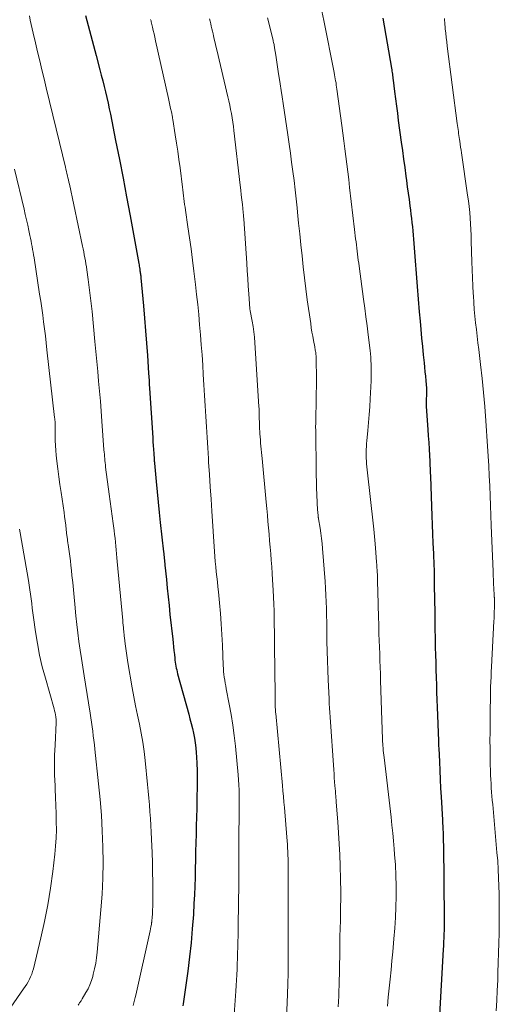
# Model space of a CAD drawing. Units: feet. Extents: x 1939991 to 1945039, y 525000 to 530000.
# Drawn here: x 1940076 to 1940146, y 525444 to 525588 of the extents above; entities that cross this region are included whole.
import ezdxf

# ---------------------------------------------------------------- set-up
doc = ezdxf.new("R2010")
doc.units = ezdxf.units.FT
doc.header["$LTSCALE"] = 100
doc.header["$MEASUREMENT"] = 0
doc.layers.add('CONTOUR INDEX', color=32, linetype='Continuous', lineweight=25)
doc.layers.add('CONTOUR INTERMEDIATE', color=40, linetype='Continuous', lineweight=15)

msp = doc.modelspace()

# ---------------------------------------------------------------- linework, layer by layer
at = {"layer": 'CONTOUR INDEX', "flags": 128}
for points, elevation in [([(1940086.11, 525588.22), (1940086.48, 525586.76), (1940086.86, 525585.3), (1940087.25, 525583.84), (1940087.63, 525582.38), (1940088.19, 525580.29), (1940088.4, 525579.48), (1940088.61, 525578.67), (1940088.81, 525577.86), (1940089.01, 525577.05), (1940089.2, 525576.24), (1940089.38, 525575.42), (1940089.55, 525574.61), (1940089.72, 525573.79), (1940090.49, 525569.95), (1940091.03, 525567.21), (1940091.57, 525564.47), (1940092.08, 525561.73), (1940092.59, 525558.98), (1940093.86, 525551.99), (1940093.9, 525551.79), (1940093.93, 525551.6), (1940093.97, 525551.4), (1940094, 525551.2), (1940094.02, 525551.1), (1940094.04, 525550.96), (1940094.07, 525550.81), (1940094.09, 525550.66), (1940094.11, 525550.52), (1940094.13, 525550.37), (1940094.15, 525550.22), (1940094.17, 525550.07), (1940094.18, 525549.93), (1940094.56, 525545.84), (1940094.72, 525544.02), (1940094.87, 525542.2), (1940095, 525540.38), (1940095.13, 525538.56), (1940095.29, 525536), (1940095.33, 525535.46), (1940095.36, 525534.91), (1940095.4, 525534.36), (1940095.43, 525533.82), (1940095.9, 525526.55), (1940095.93, 525525.98), (1940095.97, 525525.42), (1940096.01, 525524.85), (1940096.05, 525524.29), (1940096.11, 525523.45), (1940096.12, 525523.31), (1940096.13, 525523.16), (1940096.14, 525523.02), (1940096.16, 525522.87), (1940096.39, 525520.16), (1940096.53, 525518.67), (1940096.68, 525517.17), (1940096.83, 525515.67), (1940097, 525514.18), (1940097.48, 525509.89), (1940097.51, 525509.65), (1940097.54, 525509.41), (1940097.56, 525509.17), (1940097.59, 525508.93), (1940097.62, 525508.69), (1940097.64, 525508.45), (1940097.67, 525508.21), (1940097.69, 525507.97), (1940097.89, 525505.89), (1940098.01, 525504.61), (1940098.14, 525503.33), (1940098.28, 525502.06), (1940098.42, 525500.78), (1940098.82, 525497.17), (1940098.88, 525496.61), (1940098.94, 525496.05), (1940099, 525495.49), (1940099.06, 525494.93), (1940099.12, 525494.38), (1940099.15, 525494.1), (1940099.19, 525493.81), (1940099.24, 525493.52), (1940099.29, 525493.24), (1940099.34, 525492.95), (1940099.4, 525492.67), (1940099.47, 525492.38), (1940099.54, 525492.1), (1940101.16, 525486.23), (1940101.34, 525485.54), (1940101.52, 525484.84), (1940101.69, 525484.14), (1940101.84, 525483.44), (1940101.98, 525482.73), (1940102.1, 525482.02), (1940102.18, 525481.31), (1940102.25, 525480.59), (1940102.29, 525480.01), (1940102.35, 525478.99), (1940102.39, 525477.98), (1940102.4, 525476.97), (1940102.39, 525475.95), (1940102.35, 525473.69), (1940102.32, 525472.43), (1940102.29, 525471.18), (1940102.26, 525469.93), (1940102.23, 525468.68), (1940102.19, 525467.43), (1940102.16, 525466.18), (1940102.14, 525464.92), (1940102.11, 525463.67), (1940102.11, 525463.64), (1940102.08, 525462.38), (1940102.04, 525461.11), (1940101.99, 525459.85), (1940101.92, 525458.58), (1940101.83, 525456.97), (1940101.68, 525454.9), (1940101.5, 525452.84), (1940101.27, 525450.78), (1940101.01, 525448.72), (1940100.35, 525443.92), (1940100.31, 525443.62)], 860), ([(1940129.5, 525587.83), (1940130.74, 525580.51), (1940130.78, 525580.29), (1940130.81, 525580.08), (1940130.84, 525579.87), (1940130.87, 525579.65), (1940130.9, 525579.44), (1940130.93, 525579.22), (1940130.96, 525579.01), (1940130.99, 525578.79), (1940131.2, 525577.11), (1940131.33, 525576.05), (1940131.47, 525575), (1940131.61, 525573.94), (1940131.74, 525572.88), (1940132.16, 525569.73), (1940132.33, 525568.49), (1940132.5, 525567.24), (1940132.67, 525566), (1940132.84, 525564.76), (1940132.92, 525564.12), (1940133.05, 525563.19), (1940133.18, 525562.27), (1940133.3, 525561.35), (1940133.42, 525560.43), (1940133.51, 525559.79), (1940133.59, 525559.19), (1940133.66, 525558.58), (1940133.73, 525557.97), (1940133.79, 525557.37), (1940133.85, 525556.76), (1940133.9, 525556.15), (1940133.95, 525555.54), (1940134, 525554.93), (1940134.18, 525552.41), (1940134.33, 525550.54), (1940134.47, 525548.67), (1940134.63, 525546.8), (1940134.79, 525544.93), (1940134.91, 525543.59), (1940135.03, 525542.36), (1940135.14, 525541.12), (1940135.26, 525539.89), (1940135.39, 525538.66), (1940135.5, 525537.49), (1940135.57, 525536.85), (1940135.63, 525536.2), (1940135.69, 525535.55), (1940135.74, 525534.9), (1940135.83, 525533.8), (1940135.84, 525533.7), (1940135.85, 525533.61), (1940135.85, 525533.51), (1940135.86, 525533.42), (1940135.86, 525533.33), (1940135.86, 525533.23), (1940135.86, 525533.14), (1940135.85, 525533.04), (1940135.83, 525532.58), (1940135.82, 525532.4), (1940135.81, 525532.21), (1940135.81, 525532.03), (1940135.8, 525531.85), (1940135.8, 525531.66), (1940135.8, 525531.48), (1940135.81, 525531.3), (1940135.82, 525531.11), (1940136.05, 525527.79), (1940136.11, 525526.83), (1940136.17, 525525.87), (1940136.23, 525524.92), (1940136.28, 525523.96), (1940136.32, 525523.15), (1940136.35, 525522.59), (1940136.37, 525522.04), (1940136.39, 525521.49), (1940136.42, 525520.94), (1940136.58, 525516.55), (1940136.64, 525515.21), (1940136.69, 525513.87), (1940136.75, 525512.52), (1940136.8, 525511.18), (1940136.87, 525509.67), (1940136.89, 525509.08), (1940136.91, 525508.5), (1940136.93, 525507.91), (1940136.95, 525507.33), (1940136.96, 525506.74), (1940136.97, 525506.15), (1940136.98, 525505.57), (1940136.99, 525504.98), (1940137.05, 525501.02), (1940137.07, 525499.81), (1940137.09, 525498.6), (1940137.11, 525497.4), (1940137.14, 525496.19), (1940137.14, 525495.95), (1940137.17, 525494.86), (1940137.2, 525493.77), (1940137.23, 525492.68), (1940137.26, 525491.59), (1940137.29, 525490.5), (1940137.33, 525489.42), (1940137.37, 525488.33), (1940137.41, 525487.24), (1940137.59, 525482.34), (1940137.6, 525482.06), (1940137.61, 525481.79), (1940137.62, 525481.52), (1940137.63, 525481.25), (1940137.73, 525479.25), (1940137.79, 525477.97), (1940137.85, 525476.7), (1940137.92, 525475.43), (1940137.99, 525474.16), (1940138.18, 525470.77), (1940138.21, 525470.31), (1940138.23, 525469.86), (1940138.25, 525469.41), (1940138.27, 525468.95), (1940138.29, 525468.5), (1940138.3, 525468.05), (1940138.31, 525467.59), (1940138.32, 525467.14), (1940138.41, 525456.35), (1940138.42, 525455.78), (1940138.41, 525455.22), (1940138.41, 525454.66), (1940138.39, 525454.1), (1940138.37, 525453.54), (1940138.35, 525452.98), (1940138.33, 525452.41), (1940138.3, 525451.85), (1940137.69, 525441.45)], 840)]:
    msp.add_lwpolyline(points, dxfattribs=dict(at, elevation=elevation))
at = {"layer": 'CONTOUR INTERMEDIATE', "flags": 128}
for points, elevation in [([(1940120.6, 525588.85), (1940120.87, 525587.48), (1940122.37, 525579.87), (1940122.43, 525579.57), (1940122.49, 525579.27), (1940122.54, 525578.97), (1940122.59, 525578.67), (1940122.65, 525578.36), (1940122.69, 525578.06), (1940122.74, 525577.76), (1940122.78, 525577.45), (1940123.5, 525572.15), (1940123.65, 525571.02), (1940123.8, 525569.9), (1940123.95, 525568.77), (1940124.09, 525567.64), (1940124.23, 525566.51), (1940124.37, 525565.38), (1940124.5, 525564.25), (1940124.64, 525563.12), (1940125.36, 525556.96), (1940125.41, 525556.51), (1940125.46, 525556.06), (1940125.51, 525555.62), (1940125.57, 525555.17), (1940125.62, 525554.72), (1940125.68, 525554.27), (1940125.73, 525553.83), (1940125.79, 525553.38), (1940125.85, 525552.93), (1940125.9, 525552.49), (1940125.96, 525552.04), (1940126.02, 525551.6), (1940126.68, 525546.82), (1940126.85, 525545.51), (1940127.02, 525544.21), (1940127.19, 525542.91), (1940127.35, 525541.6), (1940127.63, 525539.33), (1940127.65, 525539.16), (1940127.67, 525538.99), (1940127.69, 525538.82), (1940127.7, 525538.66), (1940127.72, 525538.49), (1940127.73, 525538.32), (1940127.74, 525538.15), (1940127.75, 525537.98), (1940127.78, 525537.18), (1940127.8, 525536.6), (1940127.8, 525536.03), (1940127.79, 525535.46), (1940127.77, 525534.89), (1940127.63, 525532.27), (1940127.56, 525531.1), (1940127.48, 525529.94), (1940127.39, 525528.78), (1940127.29, 525527.61), (1940127.15, 525526.14), (1940127.11, 525525.71), (1940127.09, 525525.29), (1940127.07, 525524.86), (1940127.06, 525524.44), (1940127.06, 525524.01), (1940127.07, 525523.58), (1940127.09, 525523.16), (1940127.12, 525522.74), (1940127.21, 525521.87), (1940127.29, 525521.01), (1940127.38, 525520.15), (1940127.48, 525519.3), (1940127.57, 525518.44), (1940128.17, 525513.22), (1940128.23, 525512.68), (1940128.28, 525512.15), (1940128.33, 525511.62), (1940128.37, 525511.08), (1940128.41, 525510.47), (1940128.43, 525510.24), (1940128.44, 525510.02), (1940128.46, 525509.79), (1940128.48, 525509.56), (1940128.49, 525509.34), (1940128.51, 525509.11), (1940128.52, 525508.89), (1940128.54, 525508.66), (1940128.6, 525507.78), (1940128.64, 525507.11), (1940128.68, 525506.44), (1940128.7, 525505.77), (1940128.72, 525505.11), (1940128.73, 525504.57), (1940128.76, 525503.63), (1940128.78, 525502.69), (1940128.8, 525501.75), (1940128.83, 525500.82), (1940128.89, 525498.89), (1940128.92, 525497.92), (1940128.95, 525496.96), (1940128.98, 525495.99), (1940129.02, 525495.02), (1940129.05, 525494.05), (1940129.09, 525493.08), (1940129.12, 525492.12), (1940129.15, 525491.15), (1940129.33, 525485.35), (1940129.34, 525484.9), (1940129.36, 525484.45), (1940129.38, 525484), (1940129.39, 525483.56), (1940129.41, 525483.01), (1940129.42, 525482.83), (1940129.43, 525482.66), (1940129.43, 525482.49), (1940129.44, 525482.32), (1940129.45, 525482.14), (1940129.46, 525481.97), (1940129.47, 525481.8), (1940129.49, 525481.63), (1940129.52, 525481.27), (1940129.55, 525480.92), (1940129.58, 525480.57), (1940129.62, 525480.22), (1940129.66, 525479.87), (1940130.68, 525471.18), (1940130.81, 525470.02), (1940130.93, 525468.86), (1940131.04, 525467.7), (1940131.14, 525466.54), (1940131.2, 525465.75), (1940131.31, 525464.21), (1940131.38, 525462.67), (1940131.41, 525461.13), (1940131.41, 525459.59), (1940131.38, 525458.05), (1940131.31, 525456.52), (1940131.22, 525454.98), (1940131.1, 525453.44), (1940130.93, 525451.54), (1940130.81, 525450.21), (1940130.68, 525448.88), (1940130.55, 525447.55), (1940130.42, 525446.23), (1940130.28, 525444.9), (1940130.14, 525443.57)], 844), ([(1940077.91, 525588.16), (1940078.04, 525587.52), (1940078.18, 525586.89), (1940078.32, 525586.25), (1940078.47, 525585.62), (1940078.79, 525584.24), (1940079.1, 525582.92), (1940079.41, 525581.6), (1940079.73, 525580.28), (1940080.05, 525578.96), (1940080.37, 525577.63), (1940080.84, 525575.64), (1940081.32, 525573.66), (1940081.8, 525571.68), (1940082.28, 525569.69), (1940083.16, 525566.07), (1940083.24, 525565.76), (1940083.31, 525565.45), (1940083.39, 525565.14), (1940083.46, 525564.83), (1940083.53, 525564.52), (1940083.6, 525564.21), (1940083.67, 525563.9), (1940083.74, 525563.59), (1940085.65, 525554.56), (1940085.74, 525554.13), (1940085.83, 525553.7), (1940085.92, 525553.26), (1940086, 525552.83), (1940086.08, 525552.4), (1940086.16, 525551.96), (1940086.22, 525551.53), (1940086.29, 525551.09), (1940086.49, 525549.65), (1940086.65, 525548.49), (1940086.79, 525547.34), (1940086.92, 525546.17), (1940087.04, 525545.01), (1940087.46, 525540.64), (1940087.6, 525539.18), (1940087.74, 525537.72), (1940087.88, 525536.26), (1940088.01, 525534.81), (1940088.14, 525533.35), (1940088.26, 525531.89), (1940088.38, 525530.43), (1940088.49, 525528.97), (1940088.79, 525524.8), (1940088.82, 525524.48), (1940088.84, 525524.17), (1940088.87, 525523.85), (1940088.89, 525523.54), (1940088.92, 525523.23), (1940088.95, 525522.91), (1940088.99, 525522.6), (1940089.03, 525522.29), (1940089.56, 525518.35), (1940089.71, 525517.28), (1940089.85, 525516.2), (1940089.99, 525515.12), (1940090.13, 525514.05), (1940090.26, 525513.03), (1940090.33, 525512.46), (1940090.4, 525511.89), (1940090.46, 525511.33), (1940090.51, 525510.76), (1940090.57, 525510.19), (1940090.62, 525509.62), (1940090.68, 525509.05), (1940090.73, 525508.48), (1940091.52, 525499.91), (1940091.55, 525499.57), (1940091.58, 525499.23), (1940091.62, 525498.89), (1940091.65, 525498.55), (1940091.67, 525498.38), (1940091.7, 525498.13), (1940091.73, 525497.87), (1940091.75, 525497.62), (1940091.78, 525497.37), (1940091.88, 525496.49), (1940091.96, 525495.8), (1940092.05, 525495.11), (1940092.16, 525494.43), (1940092.27, 525493.74), (1940092.92, 525490.07), (1940093.16, 525488.74), (1940093.41, 525487.41), (1940093.68, 525486.09), (1940093.96, 525484.77), (1940094.22, 525483.45), (1940094.46, 525482.12), (1940094.65, 525480.78), (1940094.8, 525479.44), (1940095.16, 525475.94), (1940095.26, 525474.95), (1940095.35, 525473.96), (1940095.43, 525472.96), (1940095.5, 525471.97), (1940095.57, 525470.98), (1940095.63, 525469.98), (1940095.68, 525468.99), (1940095.72, 525467.99), (1940095.81, 525465.98), (1940095.86, 525464.56), (1940095.89, 525463.15), (1940095.91, 525461.73), (1940095.91, 525460.31), (1940095.9, 525458.02), (1940095.89, 525457.75), (1940095.89, 525457.48), (1940095.87, 525457.21), (1940095.86, 525456.94), (1940095.84, 525456.67), (1940095.82, 525456.41), (1940095.79, 525456.14), (1940095.75, 525455.87), (1940095.74, 525455.79), (1940095.7, 525455.49), (1940095.64, 525455.18), (1940095.58, 525454.88), (1940095.52, 525454.58), (1940093.45, 525445.21), (1940093.36, 525444.83), (1940093.26, 525444.45), (1940093.16, 525444.07), (1940093.04, 525443.69)], 864), ([(1940095.6, 525587.65), (1940095.63, 525587.53), (1940095.66, 525587.41), (1940095.68, 525587.3), (1940095.86, 525586.53), (1940095.98, 525586.03), (1940096.09, 525585.53), (1940096.21, 525585.03), (1940096.32, 525584.53), (1940098.2, 525576.09), (1940098.31, 525575.61), (1940098.41, 525575.12), (1940098.51, 525574.64), (1940098.62, 525574.16), (1940098.77, 525573.39), (1940098.79, 525573.29), (1940098.81, 525573.2), (1940098.83, 525573.1), (1940098.85, 525573.01), (1940099.2, 525570.79), (1940099.39, 525569.59), (1940099.57, 525568.39), (1940099.73, 525567.18), (1940099.89, 525565.97), (1940100.23, 525563.16), (1940100.28, 525562.74), (1940100.33, 525562.32), (1940100.39, 525561.9), (1940100.44, 525561.48), (1940100.5, 525561.06), (1940100.56, 525560.64), (1940100.62, 525560.22), (1940100.68, 525559.8), (1940101.04, 525557.38), (1940101.27, 525555.76), (1940101.5, 525554.13), (1940101.71, 525552.5), (1940101.91, 525550.87), (1940102.14, 525548.94), (1940102.3, 525547.47), (1940102.46, 525546.01), (1940102.61, 525544.54), (1940102.75, 525543.07), (1940102.88, 525541.6), (1940102.99, 525540.13), (1940103.1, 525538.66), (1940103.2, 525537.18), (1940103.28, 525535.81), (1940103.38, 525534.28), (1940103.47, 525532.74), (1940103.56, 525531.21), (1940103.65, 525529.68), (1940103.74, 525528.14), (1940103.83, 525526.61), (1940103.93, 525525.08), (1940104.03, 525523.55), (1940104.06, 525523.02), (1940104.18, 525521.22), (1940104.3, 525519.42), (1940104.42, 525517.62), (1940104.54, 525515.83), (1940104.92, 525509.95), (1940104.97, 525509.21), (1940105.03, 525508.48), (1940105.1, 525507.74), (1940105.17, 525507.01), (1940105.25, 525506.28), (1940105.33, 525505.54), (1940105.41, 525504.81), (1940105.48, 525504.08), (1940105.65, 525502.47), (1940105.79, 525500.93), (1940105.91, 525499.39), (1940106.01, 525497.85), (1940106.08, 525496.3), (1940106.18, 525493.32), (1940106.21, 525492.89), (1940106.24, 525492.46), (1940106.28, 525492.03), (1940106.34, 525491.61), (1940106.4, 525491.18), (1940106.47, 525490.76), (1940106.55, 525490.33), (1940106.63, 525489.91), (1940107.07, 525487.69), (1940107.36, 525486.16), (1940107.61, 525484.62), (1940107.81, 525483.08), (1940107.98, 525481.53), (1940108.37, 525477.37), (1940108.43, 525476.63), (1940108.48, 525475.88), (1940108.51, 525475.14), (1940108.52, 525474.39), (1940108.53, 525473.64), (1940108.53, 525472.9), (1940108.52, 525472.15), (1940108.51, 525471.4), (1940108.47, 525468.54), (1940108.46, 525467.74), (1940108.46, 525466.95), (1940108.46, 525466.15), (1940108.46, 525465.35), (1940108.46, 525464.56), (1940108.46, 525463.76), (1940108.46, 525462.96), (1940108.46, 525462.16), (1940108.45, 525460.73), (1940108.44, 525459.22), (1940108.42, 525457.71), (1940108.39, 525456.2), (1940108.36, 525454.68), (1940108.3, 525452.14), (1940108.28, 525451.35), (1940108.26, 525450.55), (1940108.23, 525449.76), (1940108.2, 525448.97), (1940108.16, 525448.17), (1940108.12, 525447.38), (1940108.07, 525446.59), (1940108.02, 525445.79), (1940107.63, 525440.34)], 856), ([(1940104.19, 525587.73), (1940104.27, 525587.37), (1940104.36, 525587.01), (1940104.44, 525586.65), (1940104.53, 525586.29), (1940104.61, 525585.93), (1940104.7, 525585.56), (1940104.77, 525585.26), (1940104.89, 525584.75), (1940105.01, 525584.24), (1940105.13, 525583.73), (1940105.25, 525583.22), (1940106.88, 525576.35), (1940107.02, 525575.74), (1940107.15, 525575.12), (1940107.27, 525574.51), (1940107.39, 525573.89), (1940107.49, 525573.27), (1940107.58, 525572.65), (1940107.67, 525572.02), (1940107.75, 525571.4), (1940108.67, 525563.43), (1940108.75, 525562.73), (1940108.83, 525562.03), (1940108.91, 525561.32), (1940108.98, 525560.62), (1940109.11, 525559.44), (1940109.12, 525559.33), (1940109.13, 525559.21), (1940109.15, 525559.1), (1940109.16, 525558.98), (1940109.16, 525558.87), (1940109.17, 525558.75), (1940109.18, 525558.64), (1940109.19, 525558.52), (1940109.63, 525552.07), (1940109.7, 525550.95), (1940109.78, 525549.83), (1940109.85, 525548.72), (1940109.93, 525547.6), (1940110.08, 525545.41), (1940110.08, 525545.39), (1940110.08, 525545.37), (1940110.08, 525545.34), (1940110.09, 525545.32), (1940110.11, 525545.17), (1940110.12, 525545.11), (1940110.42, 525543.57), (1940110.55, 525542.79), (1940110.67, 525542.02), (1940110.75, 525541.23), (1940110.81, 525540.45), (1940111.39, 525531.14), (1940111.41, 525530.77), (1940111.43, 525530.4), (1940111.44, 525530.04), (1940111.45, 525529.67), (1940111.45, 525529.3), (1940111.47, 525528.94), (1940111.48, 525528.57), (1940111.5, 525528.2), (1940111.55, 525527.15), (1940111.58, 525526.7), (1940111.61, 525526.25), (1940111.65, 525525.8), (1940111.69, 525525.35), (1940111.73, 525524.89), (1940111.77, 525524.44), (1940111.82, 525523.99), (1940111.86, 525523.54), (1940112.46, 525517.17), (1940112.55, 525516.23), (1940112.63, 525515.29), (1940112.72, 525514.35), (1940112.8, 525513.41), (1940112.88, 525512.47), (1940112.96, 525511.52), (1940113.04, 525510.58), (1940113.12, 525509.64), (1940113.12, 525509.63), (1940113.2, 525508.68), (1940113.28, 525507.73), (1940113.34, 525506.77), (1940113.4, 525505.82), (1940113.48, 525504.33), (1940113.54, 525503.31), (1940113.58, 525502.29), (1940113.61, 525501.28), (1940113.63, 525500.26), (1940113.64, 525499.24), (1940113.66, 525498.22), (1940113.67, 525497.2), (1940113.68, 525496.18), (1940113.75, 525489.07), (1940113.75, 525488.83), (1940113.75, 525488.59), (1940113.76, 525488.35), (1940113.76, 525488.11), (1940113.76, 525487.8), (1940113.76, 525487.71), (1940113.76, 525487.63), (1940113.77, 525487.55), (1940113.77, 525487.47), (1940113.77, 525487.38), (1940113.78, 525487.3), (1940113.78, 525487.22), (1940113.79, 525487.14), (1940113.8, 525486.97), (1940113.82, 525486.81), (1940113.83, 525486.64), (1940113.84, 525486.48), (1940113.86, 525486.31), (1940114.83, 525475.82), (1940114.9, 525475.01), (1940114.97, 525474.2), (1940115.04, 525473.39), (1940115.11, 525472.58), (1940115.47, 525468.25), (1940115.51, 525467.73), (1940115.55, 525467.21), (1940115.58, 525466.68), (1940115.61, 525466.16), (1940115.63, 525465.63), (1940115.65, 525465.11), (1940115.66, 525464.58), (1940115.67, 525464.06), (1940115.67, 525463.64), (1940115.67, 525462.91), (1940115.68, 525462.17), (1940115.68, 525461.44), (1940115.68, 525460.71), (1940115.68, 525457.42), (1940115.68, 525455.91), (1940115.68, 525454.4), (1940115.68, 525452.9), (1940115.68, 525451.39), (1940115.67, 525449.88), (1940115.65, 525448.38), (1940115.61, 525446.87), (1940115.56, 525445.36), (1940115.34, 525439.45)], 852), ([(1940112.66, 525587.87), (1940112.93, 525586.73), (1940113.42, 525584.77), (1940113.46, 525584.61), (1940113.49, 525584.45), (1940113.53, 525584.29), (1940113.56, 525584.13), (1940113.6, 525583.97), (1940113.63, 525583.8), (1940113.65, 525583.64), (1940113.68, 525583.48), (1940113.85, 525582.44), (1940113.96, 525581.76), (1940114.06, 525581.07), (1940114.17, 525580.39), (1940114.27, 525579.7), (1940114.35, 525579.18), (1940114.5, 525578.23), (1940114.64, 525577.28), (1940114.78, 525576.33), (1940114.92, 525575.39), (1940115.61, 525570.78), (1940115.8, 525569.45), (1940115.99, 525568.12), (1940116.17, 525566.79), (1940116.35, 525565.45), (1940116.52, 525564.12), (1940116.68, 525562.78), (1940116.83, 525561.45), (1940116.97, 525560.11), (1940117.03, 525559.52), (1940117.19, 525557.92), (1940117.36, 525556.32), (1940117.52, 525554.72), (1940117.69, 525553.12), (1940117.86, 525551.52), (1940118.04, 525549.92), (1940118.25, 525548.32), (1940118.46, 525546.72), (1940118.95, 525543.25), (1940119.04, 525542.62), (1940119.14, 525542), (1940119.25, 525541.38), (1940119.37, 525540.76), (1940119.54, 525539.85), (1940119.58, 525539.68), (1940119.61, 525539.52), (1940119.63, 525539.36), (1940119.66, 525539.19), (1940119.69, 525539.03), (1940119.71, 525538.87), (1940119.72, 525538.7), (1940119.73, 525538.54), (1940119.76, 525537.59), (1940119.77, 525536.95), (1940119.78, 525536.31), (1940119.78, 525535.67), (1940119.78, 525535.03), (1940119.68, 525529.2), (1940119.68, 525528.69), (1940119.67, 525528.17), (1940119.68, 525527.65), (1940119.68, 525527.13), (1940119.76, 525522.08), (1940119.77, 525521.13), (1940119.79, 525520.18), (1940119.82, 525519.23), (1940119.86, 525518.29), (1940119.91, 525517.07), (1940119.92, 525516.73), (1940119.94, 525516.39), (1940119.96, 525516.06), (1940119.99, 525515.72), (1940120.04, 525515.15), (1940120.04, 525515.1), (1940120.05, 525515.05), (1940120.05, 525515), (1940120.06, 525514.95), (1940120.07, 525514.9), (1940120.08, 525514.84), (1940120.09, 525514.79), (1940120.1, 525514.74), (1940120.32, 525513.36), (1940120.44, 525512.62), (1940120.54, 525511.87), (1940120.62, 525511.13), (1940120.69, 525510.38), (1940121.06, 525505.6), (1940121.13, 525504.61), (1940121.18, 525503.61), (1940121.22, 525502.62), (1940121.25, 525501.62), (1940121.27, 525500.63), (1940121.29, 525499.63), (1940121.3, 525498.63), (1940121.31, 525497.64), (1940121.33, 525496.83), (1940121.35, 525495.42), (1940121.39, 525494.02), (1940121.44, 525492.62), (1940121.49, 525491.22), (1940121.63, 525488.46), (1940121.66, 525487.79), (1940121.7, 525487.11), (1940121.74, 525486.44), (1940121.78, 525485.76), (1940122.32, 525478.11), (1940122.36, 525477.52), (1940122.4, 525476.92), (1940122.44, 525476.33), (1940122.49, 525475.73), (1940122.55, 525474.95), (1940122.56, 525474.75), (1940122.58, 525474.55), (1940122.6, 525474.35), (1940122.62, 525474.15), (1940122.64, 525473.95), (1940122.66, 525473.75), (1940122.67, 525473.55), (1940122.69, 525473.36), (1940122.92, 525470.51), (1940123.03, 525468.91), (1940123.13, 525467.3), (1940123.2, 525465.69), (1940123.26, 525464.08), (1940123.31, 525462.11), (1940123.32, 525461.48), (1940123.33, 525460.85), (1940123.33, 525460.23), (1940123.33, 525459.6), (1940123.33, 525458.97), (1940123.32, 525458.35), (1940123.31, 525457.72), (1940123.3, 525457.09), (1940123.28, 525456.07), (1940123.26, 525454.92), (1940123.23, 525453.78), (1940123.21, 525452.64), (1940123.19, 525451.5), (1940123.1, 525446.6), (1940123.08, 525445.83), (1940123.05, 525445.05), (1940123.01, 525444.28), (1940122.95, 525443.51)], 848), ([(1940138.46, 525587.78), (1940138.49, 525587.49), (1940138.51, 525587.2), (1940138.6, 525586.27), (1940138.66, 525585.64), (1940138.72, 525585), (1940138.8, 525584.38), (1940138.87, 525583.75), (1940140.34, 525572.43), (1940140.38, 525572.14), (1940140.42, 525571.85), (1940140.46, 525571.56), (1940140.5, 525571.28), (1940140.54, 525570.99), (1940140.58, 525570.7), (1940140.62, 525570.41), (1940140.66, 525570.12), (1940140.7, 525569.85), (1940140.77, 525569.42), (1940140.83, 525569), (1940140.89, 525568.57), (1940140.96, 525568.15), (1940141.86, 525561.97), (1940141.97, 525561.14), (1940142.08, 525560.31), (1940142.16, 525559.47), (1940142.23, 525558.64), (1940142.28, 525557.8), (1940142.33, 525556.96), (1940142.36, 525556.12), (1940142.39, 525555.29), (1940142.47, 525552.23), (1940142.51, 525551.08), (1940142.55, 525549.92), (1940142.6, 525548.77), (1940142.67, 525547.61), (1940142.69, 525547.27), (1940142.75, 525546.29), (1940142.83, 525545.31), (1940142.92, 525544.33), (1940143.02, 525543.35), (1940143.13, 525542.37), (1940143.24, 525541.4), (1940143.35, 525540.42), (1940143.47, 525539.44), (1940143.73, 525537.28), (1940143.96, 525535.23), (1940144.17, 525533.17), (1940144.35, 525531.11), (1940144.51, 525529.04), (1940144.77, 525525.34), (1940144.87, 525523.9), (1940144.95, 525522.45), (1940145.02, 525521.01), (1940145.08, 525519.56), (1940145.13, 525518.11), (1940145.19, 525516.67), (1940145.24, 525515.22), (1940145.3, 525513.77), (1940145.57, 525507.04), (1940145.59, 525506.43), (1940145.62, 525505.82), (1940145.65, 525505.21), (1940145.68, 525504.6), (1940145.74, 525503.54), (1940145.74, 525503.46), (1940145.75, 525503.38), (1940145.75, 525503.3), (1940145.76, 525503.23), (1940145.76, 525503.15), (1940145.76, 525503.07), (1940145.76, 525502.99), (1940145.76, 525502.92), (1940145.77, 525502.58), (1940145.77, 525502.33), (1940145.77, 525502.09), (1940145.76, 525501.84), (1940145.76, 525501.59), (1940145.75, 525501.31), (1940145.74, 525500.93), (1940145.73, 525500.54), (1940145.71, 525500.16), (1940145.69, 525499.77), (1940145.34, 525493.12), (1940145.3, 525492.39), (1940145.27, 525491.67), (1940145.24, 525490.95), (1940145.21, 525490.23), (1940145.19, 525489.51), (1940145.18, 525488.79), (1940145.17, 525488.06), (1940145.16, 525487.34), (1940145.13, 525483.53), (1940145.12, 525482.39), (1940145.13, 525481.25), (1940145.14, 525480.1), (1940145.16, 525478.96), (1940145.18, 525477.9), (1940145.2, 525477.29), (1940145.23, 525476.68), (1940145.27, 525476.07), (1940145.31, 525475.46), (1940145.36, 525474.85), (1940145.41, 525474.25), (1940145.46, 525473.64), (1940145.52, 525473.03), (1940146.14, 525466.02), (1940146.24, 525464.79), (1940146.32, 525463.56), (1940146.37, 525462.33), (1940146.42, 525461.09), (1940146.44, 525459.98), (1940146.47, 525458.55), (1940146.48, 525457.11), (1940146.47, 525455.67), (1940146.45, 525454.24), (1940146.41, 525452.8), (1940146.37, 525451.37), (1940146.33, 525449.93), (1940146.28, 525448.49), (1940146.24, 525447.39), (1940146.17, 525445.89), (1940146.1, 525444.39), (1940146.01, 525442.89)], 836), ([(1940075.72, 525565.76), (1940077.13, 525559.93), (1940077.31, 525559.16), (1940077.49, 525558.39), (1940077.66, 525557.62), (1940077.83, 525556.84), (1940077.99, 525556.1), (1940078.08, 525555.7), (1940078.16, 525555.29), (1940078.23, 525554.89), (1940078.31, 525554.48), (1940078.38, 525554.07), (1940078.45, 525553.66), (1940078.51, 525553.25), (1940078.58, 525552.84), (1940079.4, 525547.51), (1940079.55, 525546.5), (1940079.7, 525545.49), (1940079.84, 525544.48), (1940079.97, 525543.47), (1940080.1, 525542.46), (1940080.23, 525541.45), (1940080.35, 525540.44), (1940080.47, 525539.42), (1940081.59, 525529.54), (1940081.61, 525529.34), (1940081.63, 525529.13), (1940081.64, 525528.92), (1940081.65, 525528.72), (1940081.66, 525528.51), (1940081.66, 525528.3), (1940081.66, 525528.1), (1940081.66, 525527.89), (1940081.66, 525526.87), (1940081.67, 525526.16), (1940081.7, 525525.45), (1940081.75, 525524.73), (1940081.82, 525524.02), (1940081.92, 525523.16), (1940082.05, 525522.02), (1940082.2, 525520.88), (1940082.36, 525519.74), (1940082.52, 525518.6), (1940082.96, 525515.67), (1940083.05, 525515.05), (1940083.13, 525514.43), (1940083.21, 525513.81), (1940083.28, 525513.19), (1940083.38, 525512.27), (1940083.4, 525512.11), (1940083.42, 525511.95), (1940083.44, 525511.79), (1940083.46, 525511.63), (1940083.48, 525511.48), (1940083.5, 525511.32), (1940083.52, 525511.16), (1940083.55, 525511), (1940083.7, 525509.95), (1940083.8, 525509.27), (1940083.89, 525508.59), (1940083.97, 525507.9), (1940084.04, 525507.21), (1940084.11, 525506.47), (1940084.22, 525505.42), (1940084.32, 525504.36), (1940084.43, 525503.3), (1940084.53, 525502.25), (1940084.69, 525500.58), (1940084.82, 525499.32), (1940084.97, 525498.07), (1940085.13, 525496.82), (1940085.31, 525495.57), (1940085.5, 525494.32), (1940085.7, 525493.08), (1940085.89, 525491.83), (1940086.09, 525490.58), (1940086.77, 525486.35), (1940086.87, 525485.7), (1940086.97, 525485.04), (1940087.06, 525484.39), (1940087.15, 525483.73), (1940087.23, 525483.07), (1940087.31, 525482.42), (1940087.38, 525481.76), (1940087.46, 525481.1), (1940088.01, 525476.06), (1940088.23, 525473.77), (1940088.41, 525471.47), (1940088.54, 525469.17), (1940088.63, 525466.87), (1940088.65, 525464.56), (1940088.62, 525462.26), (1940088.51, 525459.96), (1940088.35, 525457.66), (1940087.79, 525451.47), (1940087.7, 525450.66), (1940087.58, 525449.86), (1940087.42, 525449.06), (1940087.23, 525448.27), (1940087.14, 525447.94), (1940086.95, 525447.33), (1940086.73, 525446.72), (1940086.46, 525446.14), (1940086.16, 525445.57), (1940085.62, 525444.65), (1940085.56, 525444.56), (1940085.5, 525444.46), (1940085.44, 525444.37), (1940085.37, 525444.28), (1940085.3, 525444.18), (1940085.23, 525444.09), (1940085.17, 525444), (1940085.11, 525443.9), (1940085.01, 525443.75)], 868), ([(1940076.47, 525513.23), (1940076.56, 525512.67), (1940077.78, 525505.73), (1940077.89, 525505.06), (1940077.99, 525504.39), (1940078.08, 525503.72), (1940078.16, 525503.04), (1940078.24, 525502.37), (1940078.32, 525501.69), (1940078.41, 525501.02), (1940078.5, 525500.35), (1940078.8, 525498.25), (1940079.08, 525496.54), (1940079.4, 525494.83), (1940079.79, 525493.14), (1940080.23, 525491.46), (1940081.5, 525487.01), (1940081.57, 525486.72), (1940081.64, 525486.41), (1940081.7, 525486.11), (1940081.74, 525485.81), (1940081.79, 525485.39), (1940081.8, 525485.29), (1940081.8, 525485.19), (1940081.8, 525485.09), (1940081.8, 525484.99), (1940081.64, 525481.7), (1940081.59, 525480.23), (1940081.57, 525478.76), (1940081.59, 525477.29), (1940081.64, 525475.82), (1940081.67, 525475.26), (1940081.72, 525474.07), (1940081.77, 525472.89), (1940081.8, 525471.7), (1940081.83, 525470.51), (1940081.84, 525469.32), (1940081.8, 525468.14), (1940081.73, 525466.95), (1940081.61, 525465.77), (1940081.32, 525463.24), (1940081, 525460.8), (1940080.61, 525458.37), (1940080.13, 525455.96), (1940079.59, 525453.56), (1940078.48, 525449.04), (1940078.37, 525448.65), (1940078.24, 525448.26), (1940078.08, 525447.88), (1940077.91, 525447.51), (1940077.71, 525447.15), (1940077.51, 525446.79), (1940077.29, 525446.45), (1940077.06, 525446.11), (1940072.84, 525440.11)], 872)]:
    msp.add_lwpolyline(points, dxfattribs=dict(at, elevation=elevation))

doc.saveas('drawing.dxf')
